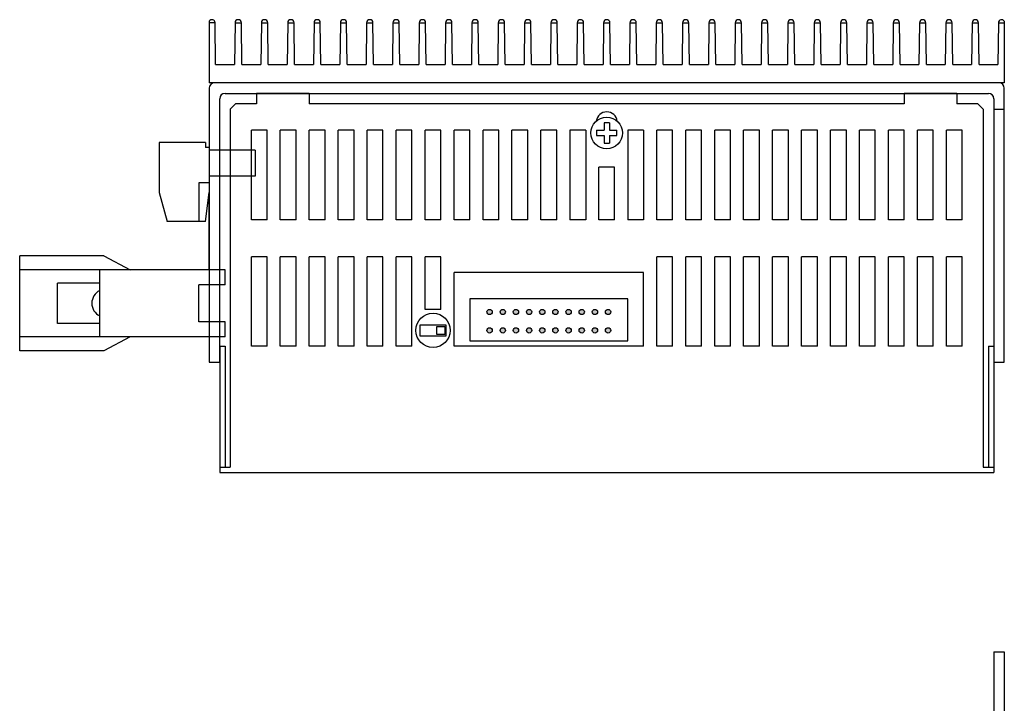
# Model space of a CAD drawing. Extents: x 88 to 549, y -78 to 305.
# Drawn here: x 258 to 445, y 175 to 305 of the extents above; entities that cross this region are included whole.
import ezdxf

# ---------------------------------------------------------------- set-up
doc = ezdxf.new("R2010")
doc.units = 0
doc.layers.get('0').update_dxf_attribs({"linetype": 'CONTINUOUS'})

msp = doc.modelspace()

# ---------------------------------------------------------------- hatches: boundary and pattern name
h = msp.add_hatch(color=256)
h.paths.add_polyline_path([(347.39, 249.42, 1), (346.39, 249.42, 1)])
h.paths.add_polyline_path([(349.89, 249.42, 1), (348.89, 249.42, 1)])
h.paths.add_polyline_path([(351.39, 249.42, 1), (352.39, 249.42, 1)])
h.paths.add_polyline_path([(354.89, 249.42, 1), (353.89, 249.42, 1)])
h.paths.add_polyline_path([(357.39, 249.42, 1), (356.39, 249.42, 1)])
h.paths.add_polyline_path([(359.89, 249.42, 1), (358.89, 249.42, 1)])
h.paths.add_polyline_path([(362.39, 249.42, 1), (361.39, 249.42, 1)])
h.paths.add_polyline_path([(364.89, 249.42, 1), (363.89, 249.42, 1)])
h.paths.add_polyline_path([(367.39, 249.42, 1), (366.39, 249.42, 1)])
h.paths.add_polyline_path([(369.89, 249.42, 1), (368.89, 249.42, 1)])
h.paths.add_polyline_path([(369.89, 245.92, 1), (368.89, 245.92, 1)])
h.paths.add_polyline_path([(367.39, 245.92, 1), (366.39, 245.92, 1)])
h.paths.add_polyline_path([(364.89, 245.92, 1), (363.89, 245.92, 1)])
h.paths.add_polyline_path([(362.39, 245.92, 1), (361.39, 245.92, 1)])
h.paths.add_polyline_path([(359.89, 245.92, 1), (358.89, 245.92, 1)])
h.paths.add_polyline_path([(357.39, 245.92, 1), (356.39, 245.92, 1)])
h.paths.add_polyline_path([(354.89, 245.92, 1), (353.89, 245.92, 1)])
h.paths.add_polyline_path([(352.39, 245.92, 1), (351.39, 245.92, 1)])
h.paths.add_polyline_path([(349.89, 245.92, 1), (348.89, 245.92, 1)])
h.paths.add_polyline_path([(347.39, 245.92, 1), (346.39, 245.92, 1)])

# ---------------------------------------------------------------- linework, layer by layer
for p, q in [((293.64, 304.65), (293.64, 292.92)), ((294.74, 304.32), (293.64, 304.32)), ((294.84, 296.42), (294.74, 304.32)), ((298.54, 304.32), (298.44, 296.42)), ((298.54, 304.32), (299.74, 304.32)), ((299.84, 296.42), (299.74, 304.32)), ((303.54, 304.32), (303.44, 296.42)), ((303.54, 304.32), (304.74, 304.32)), ((304.84, 296.42), (304.74, 304.32)), ((308.54, 304.32), (308.44, 296.42)), ((308.54, 304.32), (309.74, 304.32)), ((309.84, 296.42), (309.74, 304.32)), ((313.54, 304.32), (313.44, 296.42)), ((313.54, 304.32), (314.74, 304.32)), ((314.84, 296.42), (314.74, 304.32)), ((318.54, 304.32), (318.44, 296.42)), ((318.54, 304.32), (319.74, 304.32)), ((319.84, 296.42), (319.74, 304.32)), ((323.54, 304.32), (323.44, 296.42)), ((323.54, 304.32), (324.74, 304.32)), ((324.84, 296.42), (324.74, 304.32)), ((328.54, 304.32), (328.44, 296.42)), ((328.54, 304.32), (329.74, 304.32)), ((329.84, 296.42), (329.74, 304.32)), ((333.54, 304.32), (333.44, 296.42)), ((333.54, 304.32), (334.74, 304.32)), ((334.84, 296.42), (334.74, 304.32)), ((338.54, 304.32), (338.44, 296.42)), ((338.54, 304.32), (339.74, 304.32)), ((339.84, 296.42), (339.74, 304.32)), ((343.54, 304.32), (343.44, 296.42)), ((343.54, 304.32), (344.74, 304.32)), ((344.84, 296.42), (344.74, 304.32)), ((348.54, 304.32), (348.44, 296.42)), ((348.54, 304.32), (349.74, 304.32)), ((349.84, 296.42), (349.74, 304.32)), ((353.54, 304.32), (353.44, 296.42)), ((353.54, 304.32), (354.74, 304.32)), ((354.84, 296.42), (354.74, 304.32)), ((358.54, 304.32), (358.44, 296.42)), ((358.54, 304.32), (359.74, 304.32)), ((359.84, 296.42), (359.74, 304.32)), ((363.54, 304.32), (363.44, 296.42)), ((363.54, 304.32), (364.74, 304.32)), ((364.84, 296.42), (364.74, 304.32)), ((368.54, 304.32), (368.44, 296.42)), ((368.54, 304.32), (369.74, 304.32)), ((369.84, 296.42), (369.74, 304.32)), ((373.54, 304.32), (373.44, 296.42)), ((373.54, 304.32), (374.74, 304.32)), ((374.84, 296.42), (374.74, 304.32)), ((378.54, 304.32), (378.44, 296.42)), ((378.54, 304.32), (379.74, 304.32)), ((379.84, 296.42), (379.74, 304.32)), ((383.54, 304.32), (383.44, 296.42)), ((383.54, 304.32), (384.74, 304.32)), ((384.84, 296.42), (384.74, 304.32)), ((388.54, 304.32), (388.44, 296.42)), ((388.54, 304.32), (389.74, 304.32)), ((389.84, 296.42), (389.74, 304.32)), ((393.54, 304.32), (393.44, 296.42)), ((393.54, 304.32), (394.74, 304.32)), ((394.84, 296.42), (394.74, 304.32)), ((398.54, 304.32), (398.44, 296.42)), ((398.54, 304.32), (399.74, 304.32)), ((399.84, 296.42), (399.74, 304.32)), ((403.54, 304.32), (403.44, 296.42)), ((403.54, 304.32), (404.74, 304.32)), ((404.84, 296.42), (404.74, 304.32)), ((408.54, 304.32), (408.44, 296.42)), ((408.54, 304.32), (409.74, 304.32)), ((409.84, 296.42), (409.74, 304.32)), ((413.54, 304.32), (413.44, 296.42)), ((413.54, 304.32), (414.74, 304.32)), ((414.84, 296.42), (414.74, 304.32)), ((418.54, 304.32), (418.44, 296.42)), ((418.54, 304.32), (419.74, 304.32)), ((419.84, 296.42), (419.74, 304.32)), ((423.54, 304.32), (423.44, 296.42)), ((423.54, 304.32), (424.74, 304.32)), ((424.84, 296.42), (424.74, 304.32)), ((428.54, 304.32), (428.44, 296.42)), ((428.54, 304.32), (429.74, 304.32)), ((429.84, 296.42), (429.74, 304.32)), ((433.54, 304.32), (433.44, 296.42)), ((433.54, 304.32), (434.74, 304.32)), ((434.84, 296.42), (434.74, 304.32)), ((438.54, 304.32), (438.44, 296.42)), ((438.54, 304.32), (439.74, 304.32)), ((439.84, 296.42), (439.74, 304.32)), ((443.54, 304.32), (443.44, 296.42)), ((443.54, 304.32), (444.64, 304.32)), ((444.64, 304.65), (444.64, 292.92)), ((294.84, 296.42), (298.44, 296.42)), ((299.84, 296.42), (303.44, 296.42)), ((304.84, 296.42), (308.44, 296.42)), ((309.84, 296.42), (313.44, 296.42)), ((314.84, 296.42), (318.44, 296.42)), ((319.84, 296.42), (323.44, 296.42)), ((324.84, 296.42), (328.44, 296.42)), ((329.84, 296.42), (333.44, 296.42)), ((334.84, 296.42), (338.44, 296.42)), ((339.84, 296.42), (343.44, 296.42)), ((344.84, 296.42), (348.44, 296.42)), ((349.84, 296.42), (353.44, 296.42)), ((354.84, 296.42), (358.44, 296.42)), ((359.84, 296.42), (363.44, 296.42)), ((364.84, 296.42), (368.44, 296.42)), ((369.84, 296.42), (373.44, 296.42)), ((374.84, 296.42), (378.44, 296.42)), ((379.84, 296.42), (383.44, 296.42)), ((384.84, 296.42), (388.44, 296.42)), ((389.84, 296.42), (393.44, 296.42)), ((394.84, 296.42), (398.44, 296.42)), ((399.84, 296.42), (403.44, 296.42)), ((404.84, 296.42), (408.44, 296.42)), ((409.84, 296.42), (413.44, 296.42)), ((414.84, 296.42), (418.44, 296.42)), ((419.84, 296.42), (423.44, 296.42)), ((424.84, 296.42), (428.44, 296.42)), ((429.84, 296.42), (433.44, 296.42)), ((434.84, 296.42), (438.44, 296.42)), ((439.84, 296.42), (443.44, 296.42)), ((444.64, 292.92), (293.64, 292.92)), ((293.64, 291.92), (293.64, 239.92)), ((443.64, 292.92), (294.64, 292.92)), ((444.64, 239.92), (444.64, 291.92)), ((295.64, 239.92), (295.64, 289.92)), ((296.64, 290.92), (441.64, 290.92)), ((312.64, 290.92), (302.64, 290.92)), ((312.64, 290.92), (302.64, 290.92)), ((312.64, 290.92), (302.64, 290.92)), ((302.64, 290.92), (302.64, 288.92)), ((312.64, 290.92), (312.64, 288.92)), ((435.64, 290.92), (425.64, 290.92)), ((425.64, 290.92), (435.64, 290.92)), ((435.64, 290.92), (425.64, 290.92)), ((425.64, 290.92), (425.64, 288.92)), ((435.64, 290.92), (435.64, 288.92)), ((442.64, 289.92), (442.64, 239.92)), ((297.64, 287.92), (298.64, 288.92)), ((302.64, 288.92), (298.64, 288.92)), ((425.64, 288.92), (312.64, 288.92)), ((439.64, 288.92), (435.64, 288.92)), ((439.64, 288.92), (440.64, 287.92)), ((297.64, 287.92), (297.64, 219.92)), ((440.64, 287.92), (440.64, 219.92)), ((442.64, 287.92), (444.64, 287.92)), ((369.64, 285.36), (368.64, 285.36)), ((368.64, 285.36), (368.64, 283.92)), ((369.64, 285.36), (369.64, 283.92)), ((301.64, 266.92), (301.64, 283.92)), ((304.64, 283.92), (301.64, 283.92)), ((304.64, 266.92), (304.64, 283.92)), ((310.14, 283.92), (307.14, 283.92)), ((307.14, 266.92), (307.14, 283.92)), ((310.14, 266.92), (310.14, 283.92)), ((312.64, 266.92), (312.64, 283.92)), ((315.64, 283.92), (312.64, 283.92)), ((315.64, 266.92), (315.64, 283.92)), ((318.14, 266.92), (318.14, 283.92)), ((321.14, 283.92), (318.14, 283.92)), ((321.14, 266.92), (321.14, 283.92)), ((323.64, 266.92), (323.64, 283.92)), ((326.64, 283.92), (323.64, 283.92)), ((326.64, 266.92), (326.64, 283.92)), ((329.14, 266.92), (329.14, 283.92)), ((332.14, 283.92), (329.14, 283.92)), ((332.14, 266.92), (332.14, 283.92)), ((334.64, 266.92), (334.64, 283.92)), ((337.64, 283.92), (334.64, 283.92)), ((337.64, 266.92), (337.64, 283.92)), ((340.14, 266.92), (340.14, 283.92)), ((343.14, 283.92), (340.14, 283.92)), ((343.14, 266.92), (343.14, 283.92)), ((345.64, 266.92), (345.64, 283.92)), ((348.64, 283.92), (345.64, 283.92)), ((348.64, 266.92), (348.64, 283.92)), ((351.14, 266.92), (351.14, 283.92)), ((354.14, 283.92), (351.14, 283.92)), ((354.14, 266.92), (354.14, 283.92)), ((356.64, 266.92), (356.64, 283.92)), ((359.64, 283.92), (356.64, 283.92)), ((359.64, 266.92), (359.64, 283.92)), ((362.14, 283.92), (362.14, 266.92)), ((365.14, 283.92), (362.14, 283.92)), ((365.14, 283.92), (365.14, 266.92)), ((367.21, 283.92), (367.21, 282.92)), ((367.21, 283.92), (368.64, 283.92)), ((367.21, 282.92), (368.64, 282.92)), ((368.64, 282.92), (368.64, 281.48)), ((369.64, 283.92), (371.08, 283.92)), ((369.64, 282.92), (371.08, 282.92)), ((369.64, 282.92), (369.64, 281.48)), ((371.08, 282.92), (371.08, 283.92)), ((373.14, 283.92), (373.14, 266.92)), ((376.14, 283.92), (373.14, 283.92)), ((376.14, 283.92), (376.14, 266.92)), ((381.64, 283.92), (378.64, 283.92)), ((378.64, 266.92), (378.64, 283.92)), ((381.64, 266.92), (381.64, 283.92)), ((384.14, 266.92), (384.14, 283.92)), ((387.14, 283.92), (384.14, 283.92)), ((387.14, 266.92), (387.14, 283.92)), ((389.64, 266.92), (389.64, 283.92)), ((392.64, 283.92), (389.64, 283.92)), ((392.64, 266.92), (392.64, 283.92)), ((398.14, 283.92), (395.14, 283.92)), ((395.14, 266.92), (395.14, 283.92)), ((398.14, 266.92), (398.14, 283.92)), ((400.64, 266.92), (400.64, 283.92)), ((403.64, 283.92), (400.64, 283.92)), ((403.64, 266.92), (403.64, 283.92)), ((406.14, 266.92), (406.14, 283.92)), ((409.14, 283.92), (406.14, 283.92)), ((409.14, 266.92), (409.14, 283.92)), ((414.64, 283.92), (411.64, 283.92)), ((411.64, 266.92), (411.64, 283.92)), ((414.64, 266.92), (414.64, 283.92)), ((417.14, 266.92), (417.14, 283.92)), ((420.14, 283.92), (417.14, 283.92)), ((420.14, 266.92), (420.14, 283.92)), ((422.64, 266.92), (422.64, 283.92)), ((425.64, 283.92), (422.64, 283.92)), ((425.64, 266.92), (425.64, 283.92)), ((431.14, 283.92), (428.14, 283.92)), ((428.14, 266.92), (428.14, 283.92)), ((431.14, 266.92), (431.14, 283.92)), ((433.64, 266.92), (433.64, 283.92)), ((436.64, 283.92), (433.64, 283.92)), ((436.64, 266.92), (436.64, 283.92)), ((292.94, 281.62), (284.14, 281.62)), ((284.14, 281.62), (284.14, 272.12)), ((284.14, 281.62), (284.14, 272.12)), ((292.94, 281.62), (284.14, 281.62)), ((292.94, 281.62), (292.94, 280.62)), ((292.94, 281.62), (292.94, 280.62)), ((293.64, 280.62), (292.94, 280.62)), ((293.64, 280.62), (292.94, 280.62)), ((293.64, 280.62), (293.64, 280.12)), ((293.64, 280.62), (293.64, 280.12)), ((368.64, 281.48), (369.64, 281.48)), ((302.34, 280.12), (293.64, 280.12)), ((302.34, 280.12), (302.34, 275.22)), ((370.64, 276.92), (367.64, 276.92)), ((367.64, 266.92), (367.64, 276.92)), ((370.64, 266.92), (370.64, 276.92)), ((293.64, 275.22), (293.64, 272.12)), ((302.34, 275.22), (293.64, 275.22)), ((293.64, 275.22), (293.64, 272.12)), ((284.14, 272.12), (285.64, 266.62)), ((284.14, 272.12), (285.64, 266.62)), ((292.94, 266.62), (293.64, 272.12)), ((292.94, 266.62), (293.64, 272.12)), ((293.64, 257.42), (293.64, 272.12)), ((292.94, 266.62), (285.64, 266.62)), ((292.94, 266.62), (285.64, 266.62)), ((304.64, 266.92), (301.64, 266.92)), ((310.14, 266.92), (307.14, 266.92)), ((315.64, 266.92), (312.64, 266.92)), ((321.14, 266.92), (318.14, 266.92)), ((326.64, 266.92), (323.64, 266.92)), ((332.14, 266.92), (329.14, 266.92)), ((337.64, 266.92), (334.64, 266.92)), ((343.14, 266.92), (340.14, 266.92)), ((348.64, 266.92), (345.64, 266.92)), ((354.14, 266.92), (351.14, 266.92)), ((359.64, 266.92), (356.64, 266.92)), ((365.14, 266.92), (362.14, 266.92)), ((370.64, 266.92), (367.64, 266.92)), ((376.14, 266.92), (373.14, 266.92)), ((381.64, 266.92), (378.64, 266.92)), ((387.14, 266.92), (384.14, 266.92)), ((392.64, 266.92), (389.64, 266.92)), ((398.14, 266.92), (395.14, 266.92)), ((403.64, 266.92), (400.64, 266.92)), ((409.14, 266.92), (406.14, 266.92)), ((414.64, 266.92), (411.64, 266.92)), ((420.14, 266.92), (417.14, 266.92)), ((425.64, 266.92), (422.64, 266.92)), ((431.14, 266.92), (428.14, 266.92)), ((436.64, 266.92), (433.64, 266.92)), ((301.64, 242.92), (301.64, 259.92)), ((304.64, 259.92), (301.64, 259.92)), ((304.64, 242.92), (304.64, 259.92)), ((310.14, 259.92), (307.14, 259.92)), ((307.14, 242.92), (307.14, 259.92)), ((310.14, 242.92), (310.14, 259.92)), ((312.64, 242.92), (312.64, 259.92)), ((315.64, 259.92), (312.64, 259.92)), ((315.64, 242.92), (315.64, 259.92)), ((318.14, 242.92), (318.14, 259.92)), ((321.14, 259.92), (318.14, 259.92)), ((321.14, 242.92), (321.14, 259.92)), ((323.64, 242.92), (323.64, 259.92)), ((326.64, 259.92), (323.64, 259.92)), ((326.64, 242.92), (326.64, 259.92)), ((329.14, 242.92), (329.14, 259.92)), ((332.14, 259.92), (329.14, 259.92)), ((332.14, 242.92), (332.14, 259.92)), ((337.64, 259.92), (334.64, 259.92)), ((334.64, 249.92), (334.64, 259.92)), ((337.64, 249.92), (337.64, 259.92)), ((381.64, 259.92), (378.64, 259.92)), ((378.64, 242.92), (378.64, 259.92)), ((381.64, 242.92), (381.64, 259.92)), ((384.14, 242.92), (384.14, 259.92)), ((387.14, 259.92), (384.14, 259.92)), ((387.14, 242.92), (387.14, 259.92)), ((389.64, 242.92), (389.64, 259.92)), ((392.64, 259.92), (389.64, 259.92)), ((392.64, 242.92), (392.64, 259.92)), ((398.14, 259.92), (395.14, 259.92)), ((395.14, 242.92), (395.14, 259.92)), ((398.14, 242.92), (398.14, 259.92)), ((400.64, 242.92), (400.64, 259.92)), ((403.64, 259.92), (400.64, 259.92)), ((403.64, 242.92), (403.64, 259.92)), ((406.14, 242.92), (406.14, 259.92)), ((409.14, 259.92), (406.14, 259.92)), ((409.14, 242.92), (409.14, 259.92)), ((414.64, 259.92), (411.64, 259.92)), ((411.64, 242.92), (411.64, 259.92)), ((414.64, 242.92), (414.64, 259.92)), ((417.14, 242.92), (417.14, 259.92)), ((420.14, 259.92), (417.14, 259.92)), ((420.14, 242.92), (420.14, 259.92)), ((422.64, 242.92), (422.64, 259.92)), ((425.64, 259.92), (422.64, 259.92)), ((425.64, 242.92), (425.64, 259.92)), ((431.14, 259.92), (428.14, 259.92)), ((428.14, 242.92), (428.14, 259.92)), ((431.14, 242.92), (431.14, 259.92)), ((433.64, 242.92), (433.64, 259.92)), ((436.64, 259.92), (433.64, 259.92)), ((436.64, 242.92), (436.64, 259.92)), ((376.14, 256.92), (340.14, 256.92)), ((340.14, 242.92), (340.14, 256.92)), ((376.14, 242.92), (376.14, 256.92)), ((337.64, 249.92), (334.64, 249.92)), ((296.64, 244.72), (293.64, 244.72)), ((295.64, 242.92), (295.64, 218.92)), ((295.64, 242.92), (296.64, 242.92)), ((296.64, 242.92), (296.64, 219.92)), ((304.64, 242.92), (301.64, 242.92)), ((310.14, 242.92), (307.14, 242.92)), ((315.64, 242.92), (312.64, 242.92)), ((321.14, 242.92), (318.14, 242.92)), ((326.64, 242.92), (323.64, 242.92)), ((332.14, 242.92), (329.14, 242.92)), ((376.14, 242.92), (340.14, 242.92)), ((381.64, 242.92), (378.64, 242.92)), ((387.14, 242.92), (384.14, 242.92)), ((392.64, 242.92), (389.64, 242.92)), ((398.14, 242.92), (395.14, 242.92)), ((403.64, 242.92), (400.64, 242.92)), ((409.14, 242.92), (406.14, 242.92)), ((414.64, 242.92), (411.64, 242.92)), ((420.14, 242.92), (417.14, 242.92)), ((425.64, 242.92), (422.64, 242.92)), ((431.14, 242.92), (428.14, 242.92)), ((436.64, 242.92), (433.64, 242.92)), ((441.64, 242.92), (441.64, 219.92)), ((441.64, 242.92), (442.64, 242.92)), ((442.64, 242.92), (442.64, 218.92)), ((293.64, 239.92), (295.64, 239.92)), ((442.64, 239.92), (444.64, 239.92)), ((295.64, 219.92), (297.64, 219.92)), ((295.64, 218.92), (442.64, 218.92)), ((440.64, 219.92), (442.64, 219.92)), ((442.64, 184.88), (442.64, -5.12)), ((442.64, 184.88), (444.64, 184.88)), ((444.64, 184.88), (444.64, -5.12))]:
    msp.add_line(p, q)
at = {"ltscale": 0.1}
for p, q in [((291.64, 273.92), (291.64, 266.62)), ((293.64, 273.92), (291.64, 273.92))]:
    msp.add_line(p, q, dxfattribs=at)
at = {"ltscale": 0.2}
for p, q in [((257.64, 242.07), (257.64, 260.07)), ((273.64, 260.07), (257.64, 260.07)), ((273.64, 260.07), (278.64, 257.42)), ((293.64, 257.42), (257.64, 257.42)), ((296.64, 257.42), (257.64, 257.42)), ((272.84, 244.72), (272.84, 257.42)), ((296.64, 254.57), (296.64, 257.42)), ((264.84, 247.22), (264.84, 254.92)), ((272.84, 254.92), (264.84, 254.92)), ((293.64, 254.57), (291.64, 254.57)), ((291.64, 247.57), (291.64, 254.57)), ((291.64, 247.57), (291.64, 254.57)), ((296.64, 254.57), (291.64, 254.57)), ((272.84, 247.22), (264.84, 247.22)), ((293.64, 247.57), (291.64, 247.57)), ((296.64, 247.57), (291.64, 247.57)), ((296.64, 244.72), (296.64, 247.57)), ((293.64, 244.72), (257.64, 244.72)), ((296.64, 244.72), (257.64, 244.72)), ((278.64, 244.72), (273.64, 242.07)), ((273.64, 242.07), (257.64, 242.07))]:
    msp.add_line(p, q, dxfattribs=at)
for points in [[(343.14, 243.92), (373.14, 243.92), (373.14, 251.92), (343.14, 251.92)], [(333.64, 244.92), (338.64, 244.92), (338.64, 246.92), (333.64, 246.92)], [(338.39, 245.17), (336.89, 245.17), (336.89, 246.67), (338.39, 246.67)]]:
    msp.add_lwpolyline(points, close=True)
for centre, radius in [((369.14, 283.42), 3), ((336.14, 245.92), 3.25), ((346.89, 249.42), 0.5), ((349.39, 249.42), 0.5), ((351.89, 249.42), 0.5), ((354.39, 249.42), 0.5), ((356.89, 249.42), 0.5), ((359.39, 249.42), 0.5), ((361.89, 249.42), 0.5), ((364.39, 249.42), 0.5), ((366.89, 249.42), 0.5), ((369.39, 249.42), 0.5), ((346.89, 245.92), 0.5), ((349.39, 245.92), 0.5), ((351.89, 245.92), 0.5), ((354.39, 245.92), 0.5), ((356.89, 245.92), 0.5), ((359.39, 245.92), 0.5), ((361.89, 245.92), 0.5), ((364.39, 245.92), 0.5), ((366.89, 245.92), 0.5), ((369.39, 245.92), 0.5)]:
    msp.add_circle(centre, radius)
for centre, radius, start, end in [((294.14, 304.32), 0.6, 0, 146.4427), ((299.14, 304.32), 0.6, 0, 180), ((304.14, 304.32), 0.6, 0, 180), ((309.14, 304.32), 0.6, 0, 180), ((314.14, 304.32), 0.6, 0, 180), ((319.14, 304.32), 0.6, 0, 180), ((324.14, 304.32), 0.6, 0, 180), ((329.14, 304.32), 0.6, 0, 180), ((334.14, 304.32), 0.6, 0, 180), ((339.14, 304.32), 0.6, 0, 180), ((344.14, 304.32), 0.6, 0, 180), ((349.14, 304.32), 0.6, 0, 180), ((354.14, 304.32), 0.6, 0, 180), ((359.14, 304.32), 0.6, 0, 180), ((364.14, 304.32), 0.6, 0, 180), ((369.14, 304.32), 0.6, 0, 180), ((374.14, 304.32), 0.6, 0, 180), ((379.14, 304.32), 0.6, 0, 180), ((384.14, 304.32), 0.6, 0, 180), ((389.14, 304.32), 0.6, 0, 180), ((394.14, 304.32), 0.6, 0, 180), ((399.14, 304.32), 0.6, 0, 180), ((404.14, 304.32), 0.6, 0, 180), ((409.14, 304.32), 0.6, 0, 180), ((414.14, 304.32), 0.6, 0, 180), ((419.14, 304.32), 0.6, 0, 180), ((424.14, 304.32), 0.6, 0, 180), ((429.14, 304.32), 0.6, 0, 180), ((434.14, 304.32), 0.6, 0, 180), ((439.14, 304.32), 0.6, 0, 180), ((444.14, 304.32), 0.6, 33.5573, 180), ((294.64, 291.92), 1, 90, 180), ((443.64, 291.92), 1, 0, 90), ((296.64, 289.92), 1, 90, 180), ((441.64, 289.92), 1, 0, 90), ((369.14, 285.42), 2, 7.1808, 172.8192)]:
    msp.add_arc(centre, radius, start, end)
msp.add_arc((274.01, 251.07), 2.67, 115.9892, 244.0108, dxfattribs=at)

doc.saveas('drawing.dxf')
